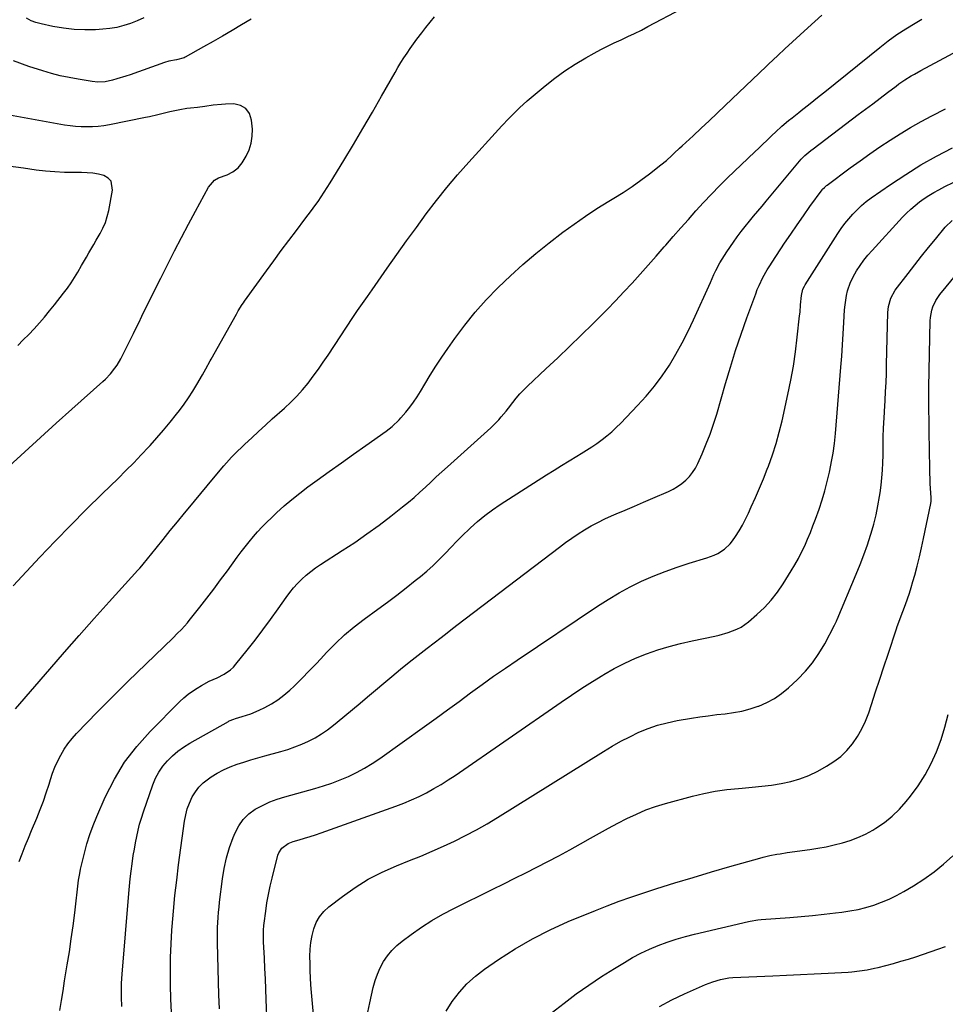
# Model space of a CAD drawing. Units: inches. Extents: x 1875231 to 1880571, y 469733 to 475048.
# Drawn here: x 1879622 to 1880075, y 472770 to 473252 of the extents above; entities that cross this region are included whole.
import ezdxf

# ---------------------------------------------------------------- set-up
doc = ezdxf.new("R2010")
doc.units = ezdxf.units.IN
doc.header["$MEASUREMENT"] = 0
doc.layers.add('7', color=7, linetype='Continuous')
doc.layers.add('8', color=7, linetype='Continuous')

msp = doc.modelspace()

# ---------------------------------------------------------------- linework, layer by layer
at = {"layer": '7', "color": 18}
for points in [[(1879619.84, 472914.57, 1996), (1879636.56, 472934.03, 1996), (1879643.73, 472942.31, 1996), (1879650.96, 472950.55, 1996), (1879658.25, 472958.73, 1996), (1879665.59, 472966.88, 1996), (1879679.67, 472982.38, 1996), (1879680, 472982.74, 1996), (1879680.65, 472983.47, 1996), (1879681.61, 472984.58, 1996), (1879682.23, 472985.34, 1996), (1879688.56, 472993.2, 1996), (1879692.04, 472997.5, 1996), (1879695.52, 473001.81, 1996), (1879699.02, 473006.1, 1996), (1879702.52, 473010.39, 1996), (1879704.25, 473012.51, 1996), (1879707.35, 473016.27, 1996), (1879710.45, 473020.02, 1996), (1879713.58, 473023.75, 1996), (1879716.73, 473027.46, 1996), (1879721.83, 473033.46, 1996), (1879723.04, 473034.88, 1996), (1879725.53, 473037.66, 1996), (1879726.85, 473038.99, 1996), (1879732.08, 473044.02, 1996), (1879735.38, 473047.17, 1996), (1879738.71, 473050.29, 1996), (1879742.08, 473053.37, 1996), (1879745.48, 473056.42, 1996), (1879751.48, 473061.75, 1996), (1879754.55, 473064.63, 1996), (1879757.51, 473067.61, 1996), (1879760.3, 473070.75, 1996), (1879762.98, 473073.99, 1996), (1879765.54, 473077.34, 1996), (1879768.04, 473080.74, 1996), (1879770.46, 473084.19, 1996), (1879772.81, 473087.68, 1996), (1879784.92, 473106.13, 1996), (1879787.23, 473109.56, 1996), (1879789.62, 473112.93, 1996), (1879792.03, 473116.28, 1996), (1879793.22, 473117.97, 1996), (1879794.41, 473119.66, 1996), (1879801.74, 473130.19, 1996), (1879806.45, 473136.89, 1996), (1879811.19, 473143.56, 1996), (1879815.99, 473150.19, 1996), (1879820.83, 473156.79, 1996), (1879825.8, 473163.29, 1996), (1879830.9, 473169.68, 1996), (1879836.19, 473175.91, 1996), (1879841.61, 473182.04, 1996), (1879856.23, 473198.04, 1996), (1879857.91, 473199.86, 1996), (1879861.3, 473203.47, 1996), (1879863.02, 473205.26, 1996), (1879866.55, 473208.73, 1996), (1879870.25, 473212.02, 1996), (1879879.05, 473219.49, 1996), (1879883.77, 473223.25, 1996), (1879888.63, 473226.82, 1996), (1879893.7, 473230.09, 1996), (1879898.9, 473233.16, 1996), (1879903.08, 473235.46, 1996), (1879906.32, 473237.19, 1996), (1879909.58, 473238.86, 1996), (1879912.89, 473240.45, 1996), (1879916.22, 473241.99, 1996), (1879919.55, 473243.51, 1996), (1879922.86, 473245.09, 1996), (1879926.14, 473246.73, 1996), (1879929.4, 473248.42, 1996), (1879946.16, 473257.32, 1996)], [(1879618.54, 472974.72, 1994), (1879631.75, 472988.79, 1994), (1879639.23, 472996.65, 1994), (1879646.78, 473004.45, 1994), (1879654.43, 473012.14, 1994), (1879662.15, 473019.76, 1994), (1879669.95, 473027.35, 1994), (1879673.8, 473031.15, 1994), (1879677.61, 473034.99, 1994), (1879681.36, 473038.89, 1994), (1879685.08, 473042.83, 1994), (1879685.62, 473043.41, 1994), (1879688.98, 473047.14, 1994), (1879692.27, 473050.92, 1994), (1879695.45, 473054.8, 1994), (1879698.55, 473058.73, 1994), (1879699.99, 473060.62, 1994), (1879702.26, 473063.7, 1994), (1879704.45, 473066.83, 1994), (1879706.53, 473070.04, 1994), (1879708.53, 473073.31, 1994), (1879711.3, 473078, 1994), (1879712.92, 473080.89, 1994), (1879715.01, 473084.79, 1994), (1879715.54, 473085.76, 1994), (1879727.89, 473107.74, 1994), (1879728.82, 473109.35, 1994), (1879730.8, 473112.5, 1994), (1879731.33, 473113.27, 1994), (1879731.87, 473114.03, 1994), (1879742.57, 473128.89, 1994), (1879746.19, 473133.87, 1994), (1879749.84, 473138.83, 1994), (1879753.54, 473143.76, 1994), (1879757.26, 473148.67, 1994), (1879761.47, 473154.15, 1994), (1879763.1, 473156.31, 1994), (1879764.71, 473158.48, 1994), (1879766.3, 473160.66, 1994), (1879767.88, 473162.86, 1994), (1879769.41, 473165.08, 1994), (1879770.92, 473167.33, 1994), (1879772.37, 473169.6, 1994), (1879773.8, 473171.9, 1994), (1879780.48, 473182.91, 1994), (1879785.19, 473190.75, 1994), (1879789.85, 473198.61, 1994), (1879794.45, 473206.52, 1994), (1879799, 473214.44, 1994), (1879805.56, 473225.98, 1994), (1879806.97, 473228.39, 1994), (1879808.4, 473230.78, 1994), (1879809.89, 473233.13, 1994), (1879811.42, 473235.46, 1994), (1879812.99, 473237.76, 1994), (1879814.6, 473240.04, 1994), (1879816.26, 473242.28, 1994), (1879818.62, 473245.36, 1994), (1879820.68, 473247.98, 1994), (1879822.76, 473250.59, 1994), (1879824.87, 473253.18, 1994)], [(1879735.18, 473252.01, 1994), (1879730.45, 473249.24, 1994), (1879725.8, 473246.52, 1994), (1879721.13, 473243.81, 1994), (1879716.45, 473241.13, 1994), (1879711.77, 473238.46, 1994), (1879702.9, 473233.45, 1994), (1879702.32, 473233.15, 1994), (1879698.62, 473232.19, 1994), (1879694.81, 473231.54, 1994), (1879692.78, 473230.9, 1994), (1879675.84, 473224.85, 1994), (1879673.71, 473224.12, 1994), (1879669.39, 473222.84, 1994), (1879667.21, 473222.27, 1994), (1879663.72, 473221.46, 1994), (1879660.05, 473221.23, 1994), (1879657.3, 473221.5, 1994), (1879650.36, 473222.62, 1994), (1879646.01, 473223.43, 1994), (1879641.68, 473224.35, 1994), (1879637.39, 473225.46, 1994), (1879633.13, 473226.69, 1994), (1879626.29, 473228.83, 1994), (1879618.82, 473231.6, 1994)], [(1879621.52, 472839.85, 1998), (1879623.02, 472843.67, 1998), (1879624.54, 472847.48, 1998), (1879626.08, 472851.29, 1998), (1879627.65, 472855.08, 1998), (1879630.19, 472861.16, 1998), (1879631.84, 472865.26, 1998), (1879633.4, 472869.39, 1998), (1879634.84, 472873.57, 1998), (1879636.2, 472877.78, 1998), (1879636.86, 472879.95, 1998), (1879637.92, 472883.05, 1998), (1879639.09, 472886.11, 1998), (1879640.46, 472889.08, 1998), (1879641.94, 472892, 1998), (1879643.62, 472894.81, 1998), (1879645.45, 472897.51, 1998), (1879647.48, 472900.06, 1998), (1879649.65, 472902.5, 1998), (1879654.89, 472907.94, 1998), (1879659.82, 472913, 1998), (1879664.77, 472918.03, 1998), (1879669.79, 472923, 1998), (1879674.83, 472927.94, 1998), (1879696.88, 472949.31, 1998), (1879698.96, 472951.37, 1998), (1879701, 472953.46, 1998), (1879703.92, 472956.74, 1998), (1879704.84, 472957.87, 1998), (1879709.97, 472964.34, 1998), (1879713.42, 472968.74, 1998), (1879716.83, 472973.17, 1998), (1879720.18, 472977.65, 1998), (1879723.49, 472982.15, 1998), (1879728.29, 472988.75, 1998), (1879730.2, 472991.33, 1998), (1879732.15, 472993.87, 1998), (1879734.15, 472996.37, 1998), (1879736.2, 472998.84, 1998), (1879738.31, 473001.25, 1998), (1879740.48, 473003.61, 1998), (1879742.73, 473005.89, 1998), (1879745.03, 473008.12, 1998), (1879747.59, 473010.52, 1998), (1879751.28, 473013.85, 1998), (1879755.04, 473017.07, 1998), (1879758.92, 473020.16, 1998), (1879762.88, 473023.15, 1998), (1879767.39, 473026.43, 1998), (1879773.33, 473030.72, 1998), (1879779.28, 473034.99, 1998), (1879785.25, 473039.24, 1998), (1879791.23, 473043.47, 1998), (1879801.21, 473050.5, 1998), (1879804.12, 473052.71, 1998), (1879807.66, 473056.03, 1998), (1879808.47, 473056.94, 1998), (1879810.87, 473059.78, 1998), (1879812.8, 473062.18, 1998), (1879814.64, 473064.64, 1998), (1879816.35, 473067.19, 1998), (1879817.97, 473069.8, 1998), (1879820.12, 473073.45, 1998), (1879822.82, 473077.9, 1998), (1879825.58, 473082.3, 1998), (1879828.45, 473086.64, 1998), (1879831.4, 473090.92, 1998), (1879834.82, 473095.76, 1998), (1879839.69, 473102.28, 1998), (1879844.78, 473108.63, 1998), (1879850.2, 473114.69, 1998), (1879855.83, 473120.58, 1998), (1879856.02, 473120.77, 1998), (1879862.02, 473126.49, 1998), (1879868.15, 473132.06, 1998), (1879874.49, 473137.39, 1998), (1879880.97, 473142.56, 1998), (1879887.74, 473147.77, 1998), (1879893.19, 473151.8, 1998), (1879898.73, 473155.7, 1998), (1879904.4, 473159.4, 1998), (1879910.17, 473162.96, 1998), (1879912.75, 473164.5, 1998), (1879917.24, 473167.28, 1998), (1879921.64, 473170.17, 1998), (1879925.94, 473173.22, 1998), (1879930.15, 473176.39, 1998), (1879935.71, 473180.75, 1998), (1879938.41, 473182.96, 1998), (1879941, 473185.3, 1998), (1879942.27, 473186.5, 1998), (1879944.83, 473188.89, 1998), (1879946.11, 473190.08, 1998), (1879951.49, 473195.02, 1998), (1879955.45, 473198.69, 1998), (1879959.4, 473202.38, 1998), (1879963.33, 473206.09, 1998), (1879967.24, 473209.81, 1998), (1879987.18, 473228.9, 1998), (1879988.33, 473229.99, 1998), (1879990.63, 473232.18, 1998), (1879992.93, 473234.35, 1998), (1879996.43, 473237.58, 1998), (1880007.7, 473247.84, 1998), (1880014.52, 473254.03, 1998)], [(1879682.51, 473252.67, 1996), (1879679.32, 473251.25, 1996), (1879676.07, 473249.94, 1996), (1879672.76, 473248.88, 1996), (1879669.39, 473248.02, 1996), (1879665.97, 473247.46, 1996), (1879662.5, 473247.11, 1996), (1879658.95, 473246.91, 1996), (1879653.7, 473246.82, 1996), (1879648.46, 473247.01, 1996), (1879643.25, 473247.61, 1996), (1879638.07, 473248.48, 1996), (1879632.29, 473249.7, 1996), (1879629.79, 473250.39, 1996), (1879627.37, 473251.28, 1996), (1879625.09, 473252.47, 1996)], [(1879671.75, 472769, 2002), (1879671.65, 472773.52, 2002), (1879671.66, 472778.05, 2002), (1879671.72, 472780.31, 2002), (1879671.99, 472784.82, 2002), (1879675.19, 472824.23, 2002), (1879675.52, 472827.86, 2002), (1879675.89, 472831.48, 2002), (1879676.33, 472835.1, 2002), (1879676.82, 472838.72, 2002), (1879677.43, 472842.83, 2002), (1879677.94, 472845.92, 2002), (1879678.49, 472849.01, 2002), (1879679.08, 472852.08, 2002), (1879679.76, 472855.14, 2002), (1879680.52, 472858.17, 2002), (1879681.4, 472861.17, 2002), (1879682.36, 472864.15, 2002), (1879686.96, 472877.4, 2002), (1879688.31, 472880.6, 2002), (1879689.9, 472883.65, 2002), (1879691.88, 472886.48, 2002), (1879694.1, 472889.15, 2002), (1879696.61, 472891.57, 2002), (1879699.25, 472893.84, 2002), (1879702.08, 472895.85, 2002), (1879705.04, 472897.71, 2002), (1879723.99, 472908.42, 2002), (1879724.4, 472908.64, 2002), (1879726.58, 472909.56, 2002), (1879727.48, 472909.84, 2002), (1879730.79, 472910.8, 2002), (1879734.94, 472912.2, 2002), (1879738.97, 472913.92, 2002), (1879741.79, 472915.27, 2002), (1879745.08, 472917.04, 2002), (1879748.24, 472919.01, 2002), (1879751.19, 472921.26, 2002), (1879754.01, 472923.71, 2002), (1879756.15, 472925.76, 2002), (1879759.89, 472929.42, 2002), (1879763.59, 472933.14, 2002), (1879767.21, 472936.92, 2002), (1879770.78, 472940.75, 2002), (1879772.05, 472942.14, 2002), (1879776.34, 472946.56, 2002), (1879780.8, 472950.79, 2002), (1879785.52, 472954.75, 2002), (1879790.4, 472958.51, 2002), (1879797.17, 472963.41, 2002), (1879801.81, 472966.81, 2002), (1879806.41, 472970.25, 2002), (1879810.97, 472973.77, 2002), (1879815.49, 472977.32, 2002), (1879817.98, 472979.3, 2002), (1879821.17, 472981.96, 2002), (1879824.27, 472984.73, 2002), (1879827.24, 472987.63, 2002), (1879830.12, 472990.63, 2002), (1879832.96, 472993.67, 2002), (1879835.85, 472996.66, 2002), (1879838.81, 472999.59, 2002), (1879841.81, 473002.47, 2002), (1879842.51, 473003.13, 2002), (1879845.98, 473006.2, 2002), (1879849.55, 473009.14, 2002), (1879853.28, 473011.89, 2002), (1879857.11, 473014.5, 2002), (1879879.78, 473029.07, 2002), (1879883.44, 473031.39, 2002), (1879887.12, 473033.69, 2002), (1879890.82, 473035.95, 2002), (1879894.54, 473038.19, 2002), (1879896.73, 473039.49, 2002), (1879899.33, 473041.09, 2002), (1879901.9, 473042.76, 2002), (1879904.42, 473044.5, 2002), (1879906.89, 473046.3, 2002), (1879909.29, 473048.2, 2002), (1879911.63, 473050.16, 2002), (1879913.87, 473052.24, 2002), (1879916.05, 473054.39, 2002), (1879924.34, 473062.96, 2002), (1879928.58, 473067.63, 2002), (1879932.61, 473072.46, 2002), (1879936.33, 473077.53, 2002), (1879939.85, 473082.77, 2002), (1879943.09, 473088.18, 2002), (1879946.18, 473093.69, 2002), (1879949.03, 473099.31, 2002), (1879951.74, 473105.01, 2002), (1879959.92, 473123.25, 2002), (1879961.71, 473127.12, 2002), (1879962.65, 473129.04, 2002), (1879964.61, 473132.83, 2002), (1879966.79, 473136.48, 2002), (1879967.97, 473138.26, 2002), (1879971.22, 473142.94, 2002), (1879973.1, 473145.56, 2002), (1879975.01, 473148.14, 2002), (1879977, 473150.67, 2002), (1879979.03, 473153.17, 2002), (1879981.1, 473155.64, 2002), (1879983.17, 473158.11, 2002), (1879985.23, 473160.58, 2002), (1879987.29, 473163.05, 2002), (1880002.71, 473181.55, 2002), (1880004.42, 473183.48, 2002), (1880006.24, 473185.31, 2002), (1880009.16, 473187.85, 2002), (1880010.18, 473188.65, 2002), (1880032.36, 473205.33, 2002), (1880035.92, 473208.01, 2002), (1880039.48, 473210.7, 2002), (1880043.03, 473213.4, 2002), (1880046.58, 473216.1, 2002), (1880050.82, 473219.34, 2002), (1880052.26, 473220.41, 2002), (1880055.21, 473222.43, 2002), (1880058.25, 473224.31, 2002), (1880059.8, 473225.21, 2002), (1880062.93, 473226.95, 2002), (1880090.36, 473241.62, 2002)], [(1879616.72, 473033.32, 1992), (1879624.31, 473040.39, 1992), (1879631.95, 473047.42, 1992), (1879639.64, 473054.38, 1992), (1879647.38, 473061.3, 1992), (1879662.48, 473074.7, 1992), (1879663.79, 473075.91, 1992), (1879666.23, 473078.5, 1992), (1879668.45, 473081.3, 1992), (1879669.46, 473082.76, 1992), (1879671.25, 473085.84, 1992), (1879672.28, 473087.82, 1992), (1879673.61, 473090.4, 1992), (1879674.92, 473092.99, 1992), (1879676.21, 473095.59, 1992), (1879677.49, 473098.2, 1992), (1879678.54, 473100.4, 1992), (1879680.06, 473103.53, 1992), (1879681.59, 473106.66, 1992), (1879683.13, 473109.78, 1992), (1879684.67, 473112.9, 1992), (1879686.23, 473116.01, 1992), (1879687.78, 473119.12, 1992), (1879689.34, 473122.23, 1992), (1879690.91, 473125.34, 1992), (1879694.36, 473132.2, 1992), (1879697.68, 473138.72, 1992), (1879701.04, 473145.22, 1992), (1879704.46, 473151.68, 1992), (1879707.92, 473158.13, 1992), (1879714.25, 473169.82, 1992), (1879717.24, 473173.19, 1992), (1879719.2, 473174.37, 1992), (1879723.34, 473175.95, 1992), (1879726.23, 473177.42, 1992), (1879728.77, 473179.3, 1992), (1879730.72, 473181.79, 1992), (1879732.66, 473185.06, 1992), (1879734.13, 473188.17, 1992), (1879735.2, 473191.38, 1992), (1879735.66, 473194.72, 1992), (1879735.72, 473198.16, 1992), (1879735.37, 473202.69, 1992), (1879734.29, 473205.88, 1992), (1879732.58, 473208.37, 1992), (1879729.92, 473209.82, 1992), (1879726.64, 473210.57, 1992), (1879722.53, 473210.47, 1992), (1879720.53, 473210.37, 1992), (1879716.57, 473209.96, 1992), (1879712.39, 473209.25, 1992), (1879708.9, 473208.81, 1992), (1879705.41, 473208.5, 1992), (1879703.66, 473208.3, 1992), (1879700.2, 473207.72, 1992), (1879695.39, 473206.68, 1992), (1879693.4, 473206.2, 1992), (1879689.42, 473205.2, 1992), (1879685.42, 473204.28, 1992), (1879683.41, 473203.87, 1992), (1879665.71, 473200.38, 1992), (1879662.98, 473199.93, 1992), (1879660.24, 473199.57, 1992), (1879657.48, 473199.38, 1992), (1879654.72, 473199.29, 1992), (1879651.95, 473199.36, 1992), (1879649.2, 473199.52, 1992), (1879646.45, 473199.84, 1992), (1879643.71, 473200.25, 1992), (1879602.33, 473207.61, 1992)], [(1879696.1, 472766.02, 2004), (1879695.8, 472772.73, 2004), (1879695.62, 472779.44, 2004), (1879695.6, 472786.16, 2004), (1879695.7, 472792.87, 2004), (1879695.98, 472799.58, 2004), (1879696.37, 472806.28, 2004), (1879696.5, 472808.05, 2004), (1879697.12, 472815.62, 2004), (1879697.83, 472823.19, 2004), (1879698.68, 472830.74, 2004), (1879699.63, 472838.29, 2004), (1879702.5, 472859.64, 2004), (1879703.07, 472862.66, 2004), (1879703.84, 472865.63, 2004), (1879704.9, 472868.5, 2004), (1879706.24, 472871.45, 2004), (1879707.8, 472873.98, 2004), (1879709.58, 472876.32, 2004), (1879711.69, 472878.37, 2004), (1879715.53, 472881.25, 2004), (1879718.54, 472883.11, 2004), (1879721.65, 472884.8, 2004), (1879724.88, 472886.22, 2004), (1879728.2, 472887.47, 2004), (1879731.59, 472888.55, 2004), (1879735, 472889.6, 2004), (1879738.42, 472890.61, 2004), (1879741.85, 472891.58, 2004), (1879749.61, 472893.71, 2004), (1879753.09, 472894.77, 2004), (1879756.53, 472895.95, 2004), (1879759.91, 472897.31, 2004), (1879763.23, 472898.79, 2004), (1879766.46, 472900.47, 2004), (1879769.58, 472902.31, 2004), (1879772.57, 472904.36, 2004), (1879775.45, 472906.57, 2004), (1879777.29, 472908.08, 2004), (1879781.01, 472911.17, 2004), (1879784.73, 472914.26, 2004), (1879788.44, 472917.36, 2004), (1879792.15, 472920.48, 2004), (1879803.99, 472930.46, 2004), (1879808.25, 472934, 2004), (1879812.55, 472937.5, 2004), (1879816.89, 472940.93, 2004), (1879821.27, 472944.31, 2004), (1879828.16, 472949.55, 2004), (1879831.04, 472951.77, 2004), (1879832.95, 472953.27, 2004), (1879835.83, 472955.49, 2004), (1879886.05, 472993.75, 2004), (1879889.05, 472995.97, 2004), (1879892.1, 472998.12, 2004), (1879895.21, 473000.18, 2004), (1879898.37, 473002.18, 2004), (1879901.59, 473004.06, 2004), (1879904.86, 473005.84, 2004), (1879908.21, 473007.48, 2004), (1879911.61, 473009.03, 2004), (1879913.74, 473009.95, 2004), (1879918.24, 473011.88, 2004), (1879922.74, 473013.81, 2004), (1879927.24, 473015.74, 2004), (1879931.75, 473017.67, 2004), (1879939.45, 473020.96, 2004), (1879941.73, 473022.08, 2004), (1879943.92, 473023.35, 2004), (1879945.96, 473024.84, 2004), (1879947.91, 473026.48, 2004), (1879949.66, 473028.32, 2004), (1879951.24, 473030.27, 2004), (1879952.58, 473032.4, 2004), (1879953.76, 473034.65, 2004), (1879955.9, 473039.43, 2004), (1879957.93, 473044.19, 2004), (1879959.81, 473049, 2004), (1879961.49, 473053.89, 2004), (1879963.03, 473058.83, 2004), (1879967.34, 473073.72, 2004), (1879969.77, 473081.82, 2004), (1879972.31, 473089.89, 2004), (1879975.01, 473097.9, 2004), (1879977.83, 473105.88, 2004), (1879982.12, 473117.67, 2004), (1879982.91, 473119.71, 2004), (1879983.75, 473121.73, 2004), (1879985.67, 473125.66, 2004), (1879987.82, 473129.47, 2004), (1879988.97, 473131.33, 2004), (1879990.15, 473133.18, 2004), (1879996.23, 473142.38, 2004), (1879999.27, 473146.91, 2004), (1880002.36, 473151.42, 2004), (1880005.5, 473155.89, 2004), (1880008.69, 473160.32, 2004), (1880014.64, 473168.46, 2004), (1880014.89, 473168.8, 2004), (1880015.75, 473169.74, 2004), (1880016.38, 473170.31, 2004), (1880016.71, 473170.58, 2004), (1880017.04, 473170.84, 2004), (1880028.44, 473179.31, 2004), (1880033.23, 473182.8, 2004), (1880038.06, 473186.23, 2004), (1880042.95, 473189.57, 2004), (1880047.89, 473192.85, 2004), (1880052.9, 473196.01, 2004), (1880057.98, 473199.05, 2004), (1880063.15, 473201.93, 2004), (1880068.38, 473204.7, 2004), (1880075.07, 473208.11, 2004)], [(1879719.59, 472767.77, 2006), (1879719.31, 472774.69, 2006), (1879718.62, 472800.07, 2006), (1879718.58, 472802.57, 2006), (1879718.58, 472805.07, 2006), (1879718.65, 472807.57, 2006), (1879718.76, 472810.07, 2006), (1879718.93, 472812.57, 2006), (1879719.14, 472815.07, 2006), (1879719.39, 472817.56, 2006), (1879719.68, 472820.04, 2006), (1879721.1, 472831.36, 2006), (1879721.95, 472836.54, 2006), (1879723.07, 472841.65, 2006), (1879724.57, 472846.66, 2006), (1879726.32, 472851.6, 2006), (1879727.27, 472853.98, 2006), (1879729.06, 472857.41, 2006), (1879731.24, 472860.52, 2006), (1879733.98, 472863.15, 2006), (1879737.11, 472865.44, 2006), (1879740.61, 472867.32, 2006), (1879744.19, 472869.01, 2006), (1879747.89, 472870.4, 2006), (1879751.68, 472871.6, 2006), (1879766.25, 472875.58, 2006), (1879770.47, 472876.84, 2006), (1879774.65, 472878.23, 2006), (1879778.75, 472879.81, 2006), (1879782.81, 472881.52, 2006), (1879786.77, 472883.45, 2006), (1879790.64, 472885.52, 2006), (1879794.38, 472887.81, 2006), (1879798.04, 472890.26, 2006), (1879819.98, 472905.89, 2006), (1879825.66, 472909.96, 2006), (1879831.31, 472914.06, 2006), (1879836.94, 472918.19, 2006), (1879842.55, 472922.35, 2006), (1879848.18, 472926.48, 2006), (1879853.84, 472930.55, 2006), (1879859.57, 472934.54, 2006), (1879865.35, 472938.47, 2006), (1879904.65, 472964.78, 2006), (1879909.9, 472968.12, 2006), (1879915.24, 472971.3, 2006), (1879920.72, 472974.22, 2006), (1879926.3, 472976.98, 2006), (1879931.99, 472979.49, 2006), (1879937.75, 472981.82, 2006), (1879943.6, 472983.91, 2006), (1879949.52, 472985.83, 2006), (1879958.15, 472988.42, 2006), (1879961.82, 472989.77, 2006), (1879963.58, 472990.62, 2006), (1879966.9, 472992.65, 2006), (1879969.67, 472995.29, 2006), (1879970.84, 472996.83, 2006), (1879972.25, 472998.97, 2006), (1879973.97, 473001.73, 2006), (1879975.61, 473004.52, 2006), (1879977.11, 473007.39, 2006), (1879978.53, 473010.31, 2006), (1879979.98, 473013.47, 2006), (1879982.02, 473018.01, 2006), (1879984, 473022.59, 2006), (1879985.9, 473027.19, 2006), (1879987.75, 473031.82, 2006), (1879988.35, 473033.37, 2006), (1879990.32, 473038.83, 2006), (1879992.13, 473044.34, 2006), (1879993.68, 473049.93, 2006), (1879995.06, 473055.57, 2006), (1879997.91, 473068.44, 2006), (1879999.32, 473075.38, 2006), (1880000.59, 473082.34, 2006), (1880001.62, 473089.35, 2006), (1880002.5, 473096.37, 2006), (1880003.65, 473106.85, 2006), (1880003.83, 473108.65, 2006), (1880004.14, 473112.28, 2006), (1880004.48, 473116.91, 2006), (1880005.27, 473119.98, 2006), (1880005.94, 473121.42, 2006), (1880006.34, 473122.1, 2006), (1880022.3, 473147.11, 2006), (1880023.99, 473149.6, 2006), (1880025.76, 473152.04, 2006), (1880027.65, 473154.38, 2006), (1880029.62, 473156.66, 2006), (1880031.72, 473158.82, 2006), (1880033.91, 473160.87, 2006), (1880036.23, 473162.77, 2006), (1880038.64, 473164.57, 2006), (1880048.19, 473171.2, 2006), (1880055.55, 473176.07, 2006), (1880063.03, 473180.73, 2006), (1880070.71, 473185.04, 2006), (1880078.52, 473189.14, 2006)], [(1879743.02, 472760.29, 2008), (1879742.53, 472772.29, 2008), (1879742.31, 472777.38, 2008), (1879742.09, 472782.47, 2008), (1879741.86, 472787.56, 2008), (1879741.62, 472792.65, 2008), (1879741.24, 472800.52, 2008), (1879741.17, 472802.83, 2008), (1879741.22, 472806.28, 2008), (1879741.39, 472808.58, 2008), (1879741.52, 472809.72, 2008), (1879742.26, 472815.61, 2008), (1879742.85, 472819.69, 2008), (1879743.54, 472823.74, 2008), (1879744.39, 472827.77, 2008), (1879745.35, 472831.77, 2008), (1879748.24, 472842.95, 2008), (1879748.69, 472844.19, 2008), (1879750.09, 472846.35, 2008), (1879753.26, 472848.72, 2008), (1879755.75, 472849.7, 2008), (1879758.59, 472850.49, 2008), (1879761.3, 472851.29, 2008), (1879764, 472852.11, 2008), (1879766.69, 472853, 2008), (1879769.36, 472853.92, 2008), (1879806.01, 472866.96, 2008), (1879809.84, 472868.42, 2008), (1879813.62, 472869.99, 2008), (1879817.33, 472871.71, 2008), (1879820.99, 472873.55, 2008), (1879824.57, 472875.53, 2008), (1879828.11, 472877.59, 2008), (1879831.57, 472879.78, 2008), (1879834.98, 472882.05, 2008), (1879886.88, 472917.93, 2008), (1879891.92, 472921.34, 2008), (1879897.01, 472924.7, 2008), (1879902.17, 472927.95, 2008), (1879907.36, 472931.13, 2008), (1879907.84, 472931.42, 2008), (1879912.9, 472934.27, 2008), (1879918.05, 472936.93, 2008), (1879923.34, 472939.31, 2008), (1879928.72, 472941.5, 2008), (1879934.21, 472943.42, 2008), (1879939.74, 472945.16, 2008), (1879945.36, 472946.63, 2008), (1879951.02, 472947.92, 2008), (1879962.04, 472950.16, 2008), (1879964.28, 472950.67, 2008), (1879968.68, 472951.92, 2008), (1879972.94, 472953.56, 2008), (1879974.95, 472954.6, 2008), (1879978.64, 472957.23, 2008), (1879982.75, 472960.75, 2008), (1879986.37, 472964.15, 2008), (1879989.76, 472967.75, 2008), (1879992.8, 472971.65, 2008), (1879995.61, 472975.75, 2008), (1879999.51, 472982.05, 2008), (1880001.3, 472985.07, 2008), (1880003.01, 472988.13, 2008), (1880004.6, 472991.26, 2008), (1880006.11, 472994.42, 2008), (1880007.52, 472997.64, 2008), (1880008.88, 473000.88, 2008), (1880010.16, 473004.15, 2008), (1880011.38, 473007.44, 2008), (1880013.13, 473012.35, 2008), (1880014.62, 473016.8, 2008), (1880015.98, 473021.29, 2008), (1880017.15, 473025.82, 2008), (1880018.2, 473030.4, 2008), (1880019.45, 473036.38, 2008), (1880020.05, 473039.61, 2008), (1880020.71, 473044.48, 2008), (1880021.04, 473047.75, 2008), (1880021.18, 473049.39, 2008), (1880023.82, 473081.71, 2008), (1880024.24, 473087.17, 2008), (1880024.64, 473092.64, 2008), (1880025, 473098.11, 2008), (1880025.33, 473103.58, 2008), (1880025.68, 473109.89, 2008), (1880025.88, 473112.2, 2008), (1880026.57, 473116.78, 2008), (1880027.06, 473119.05, 2008), (1880028.52, 473123.42, 2008), (1880030.64, 473127.51, 2008), (1880031.52, 473128.92, 2008), (1880033.26, 473131.54, 2008), (1880035.09, 473134.1, 2008), (1880037.06, 473136.55, 2008), (1880039.12, 473138.92, 2008), (1880054.03, 473155.18, 2008), (1880055.98, 473157.19, 2008), (1880058, 473159.12, 2008), (1880060.13, 473160.94, 2008), (1880062.33, 473162.68, 2008), (1880064.61, 473164.3, 2008), (1880066.95, 473165.84, 2008), (1880069.36, 473167.26, 2008), (1880071.82, 473168.61, 2008), (1880074.73, 473170.11, 2008), (1880078.72, 473172.08, 2008)], [(1879792.29, 472766.15, 2012), (1879793.17, 472770.76, 2012), (1879794.88, 472778.29, 2012), (1879795.8, 472781.59, 2012), (1879796.93, 472784.81, 2012), (1879798.35, 472787.92, 2012), (1879799.98, 472790.93, 2012), (1879801.92, 472793.75, 2012), (1879804.05, 472796.39, 2012), (1879806.48, 472798.77, 2012), (1879809.1, 472800.96, 2012), (1879813.45, 472804.19, 2012), (1879818.48, 472807.72, 2012), (1879823.63, 472811.06, 2012), (1879828.96, 472814.11, 2012), (1879834.4, 472816.97, 2012), (1879853.4, 472826.32, 2012), (1879858.82, 472828.99, 2012), (1879864.23, 472831.67, 2012), (1879869.65, 472834.36, 2012), (1879875.05, 472837.06, 2012), (1879880.44, 472839.81, 2012), (1879885.79, 472842.62, 2012), (1879891.09, 472845.52, 2012), (1879896.36, 472848.48, 2012), (1879901.22, 472851.25, 2012), (1879905.65, 472853.75, 2012), (1879910.11, 472856.2, 2012), (1879914.6, 472858.59, 2012), (1879919.11, 472860.94, 2012), (1879923.7, 472863.11, 2012), (1879928.36, 472865.09, 2012), (1879933.13, 472866.77, 2012), (1879937.98, 472868.26, 2012), (1879951.11, 472871.86, 2012), (1879956.68, 472873.2, 2012), (1879962.29, 472874.33, 2012), (1879967.96, 472875.12, 2012), (1879973.66, 472875.69, 2012), (1879975.55, 472875.82, 2012), (1879980.33, 472876.22, 2012), (1879985.1, 472876.7, 2012), (1879989.86, 472877.31, 2012), (1879994.6, 472878, 2012), (1879999.26, 472879, 2012), (1880003.81, 472880.3, 2012), (1880008.21, 472882.05, 2012), (1880012.5, 472884.12, 2012), (1880016.82, 472886.47, 2012), (1880020.43, 472888.75, 2012), (1880023.79, 472891.3, 2012), (1880026.81, 472894.26, 2012), (1880029.59, 472897.5, 2012), (1880031.99, 472901.05, 2012), (1880034.15, 472904.73, 2012), (1880035.93, 472908.6, 2012), (1880037.47, 472912.6, 2012), (1880038.83, 472916.71, 2012), (1880040.85, 472922.87, 2012), (1880042.88, 472929.03, 2012), (1880044.91, 472935.18, 2012), (1880046.93, 472941.34, 2012), (1880051.03, 472953.78, 2012), (1880051.39, 472954.84, 2012), (1880052.14, 472956.96, 2012), (1880053.33, 472960.12, 2012), (1880054.12, 472962.23, 2012), (1880055.39, 472965.64, 2012), (1880056.39, 472968.41, 2012), (1880057.34, 472971.2, 2012), (1880058.22, 472974, 2012), (1880059.07, 472976.83, 2012), (1880059.98, 472980.02, 2012), (1880061.19, 472984.46, 2012), (1880062.33, 472988.92, 2012), (1880063.37, 472993.4, 2012), (1880064.35, 472997.9, 2012), (1880067.87, 473015.14, 2012), (1880068.02, 473016.23, 2012), (1880068.03, 473018.06, 2012), (1880067.75, 473022.32, 2012), (1880067.61, 473024.82, 2012), (1880067.49, 473027.32, 2012), (1880067.4, 473029.82, 2012), (1880067.34, 473032.32, 2012), (1880067.19, 473040.79, 2012), (1880067.14, 473044.03, 2012), (1880067.09, 473047.28, 2012), (1880067.04, 473050.52, 2012), (1880067, 473053.77, 2012), (1880066.98, 473056.35, 2012), (1880066.92, 473060.26, 2012), (1880066.88, 473062.21, 2012), (1880066.81, 473066.12, 2012), (1880066.81, 473070.02, 2012), (1880066.84, 473071.97, 2012), (1880067.61, 473104.39, 2012), (1880067.74, 473106.15, 2012), (1880068.37, 473109.59, 2012), (1880068.88, 473111.28, 2012), (1880070.33, 473114.47, 2012), (1880072.32, 473117.36, 2012), (1880086.13, 473134.11, 2012)], [(1879830.61, 472766.68, 2014), (1879833.59, 472771.46, 2014), (1879837.04, 472775.91, 2014), (1879840.77, 472780.06, 2014), (1879844.94, 472783.79, 2014), (1879849.39, 472787.23, 2014), (1879856.16, 472791.89, 2014), (1879864.37, 472797.16, 2014), (1879872.78, 472802.07, 2014), (1879881.48, 472806.44, 2014), (1879890.37, 472810.45, 2014), (1879903.66, 472815.95, 2014), (1879909.42, 472818.24, 2014), (1879915.22, 472820.44, 2014), (1879921.07, 472822.5, 2014), (1879926.95, 472824.46, 2014), (1879933.71, 472826.61, 2014), (1879942.61, 472829.41, 2014), (1879951.54, 472832.14, 2014), (1879960.49, 472834.79, 2014), (1879969.46, 472837.38, 2014), (1879984.15, 472841.55, 2014), (1879985.79, 472841.99, 2014), (1879989.09, 472842.77, 2014), (1879992.42, 472843.42, 2014), (1879994.09, 472843.71, 2014), (1879997.45, 472844.22, 2014), (1880008.6, 472845.78, 2014), (1880012.62, 472846.41, 2014), (1880016.62, 472847.14, 2014), (1880020.6, 472848.01, 2014), (1880024.55, 472848.97, 2014), (1880028.42, 472850.17, 2014), (1880032.2, 472851.58, 2014), (1880035.85, 472853.31, 2014), (1880039.4, 472855.25, 2014), (1880041.01, 472856.23, 2014), (1880045.12, 472859.02, 2014), (1880049.01, 472862.08, 2014), (1880052.55, 472865.53, 2014), (1880055.86, 472869.24, 2014), (1880057.96, 472871.86, 2014), (1880061.71, 472876.98, 2014), (1880065.13, 472882.28, 2014), (1880068.08, 472887.85, 2014), (1880070.71, 472893.62, 2014), (1880072.89, 472899.58, 2014), (1880074.79, 472905.62, 2014), (1880076.28, 472911.77, 2014)], [(1879875.6, 472760.77, 2016), (1879888.3, 472770.62, 2016), (1879894.3, 472775.1, 2016), (1879900.39, 472779.45, 2016), (1879906.64, 472783.59, 2016), (1879912.98, 472787.58, 2016), (1879917.83, 472790.53, 2016), (1879921.87, 472792.84, 2016), (1879925.97, 472795.02, 2016), (1879930.18, 472796.98, 2016), (1879934.46, 472798.81, 2016), (1879938.82, 472800.44, 2016), (1879943.23, 472801.93, 2016), (1879947.69, 472803.22, 2016), (1879952.2, 472804.38, 2016), (1879978.61, 472810.55, 2016), (1879979.37, 472810.72, 2016), (1879983.22, 472811.36, 2016), (1879984.78, 472811.51, 2016), (1879998.8, 472812.54, 2016), (1880004.39, 472812.99, 2016), (1880009.98, 472813.49, 2016), (1880015.57, 472814.08, 2016), (1880021.14, 472814.72, 2016), (1880024.27, 472815.1, 2016), (1880028.26, 472815.7, 2016), (1880032.21, 472816.45, 2016), (1880036.11, 472817.42, 2016), (1880039.98, 472818.54, 2016), (1880043.77, 472819.91, 2016), (1880047.48, 472821.44, 2016), (1880051.08, 472823.21, 2016), (1880054.61, 472825.16, 2016), (1880059.33, 472827.98, 2016), (1880064.46, 472831.28, 2016), (1880069.42, 472834.8, 2016), (1880074.13, 472838.65, 2016), (1880078.67, 472842.71, 2016)], [(1879934.97, 472769.02, 2018), (1879941.06, 472772.19, 2018), (1879947.28, 472775.13, 2018), (1879957.52, 472779.63, 2018), (1879961.15, 472781.05, 2018), (1879964.88, 472782.18, 2018), (1879968.9, 472782.91, 2018), (1879970.94, 472783.07, 2018), (1879990.46, 472783.92, 2018), (1879997.25, 472784.23, 2018), (1880004.03, 472784.56, 2018), (1880010.81, 472784.9, 2018), (1880017.58, 472785.26, 2018), (1880027.41, 472785.8, 2018), (1880029.27, 472785.93, 2018), (1880032.98, 472786.32, 2018), (1880036.67, 472786.89, 2018), (1880040.32, 472787.63, 2018), (1880042.14, 472788.07, 2018), (1880045.9, 472789.03, 2018), (1880049.58, 472790.01, 2018), (1880053.24, 472791.05, 2018), (1880056.88, 472792.16, 2018), (1880060.51, 472793.32, 2018), (1880071.32, 472796.92, 2018), (1880075.01, 472798.28, 2018)]]:
    msp.add_polyline3d(points, dxfattribs=at)
at = {"layer": '8', "color": 18}
for points in [[(1879641.54, 472766.96, 2000), (1879642.28, 472771.82, 2000), (1879643.03, 472776.67, 2000), (1879643.81, 472781.52, 2000), (1879644.61, 472786.36, 2000), (1879645.11, 472789.37, 2000), (1879646.13, 472795.72, 2000), (1879647.09, 472802.08, 2000), (1879647.96, 472808.45, 2000), (1879648.77, 472814.83, 2000), (1879650.68, 472830.75, 2000), (1879651.21, 472834.08, 2000), (1879651.64, 472836.06, 2000), (1879653.54, 472843.95, 2000), (1879654.76, 472848.52, 2000), (1879656.15, 472853.03, 2000), (1879657.77, 472857.46, 2000), (1879659.55, 472861.84, 2000), (1879663.71, 472871.34, 2000), (1879668.15, 472880.11, 2000), (1879673.19, 472888.47, 2000), (1879679.13, 472896.22, 2000), (1879685.67, 472903.56, 2000), (1879700.27, 472918.18, 2000), (1879702.23, 472920.01, 2000), (1879704.27, 472921.73, 2000), (1879706.43, 472923.3, 2000), (1879708.67, 472924.77, 2000), (1879710.83, 472926.08, 2000), (1879714.61, 472928.05, 2000), (1879718.53, 472929.75, 2000), (1879721.93, 472931.55, 2000), (1879725.04, 472933.73, 2000), (1879726.41, 472935.03, 2000), (1879727.69, 472936.45, 2000), (1879733.16, 472943.29, 2000), (1879737.05, 472948.25, 2000), (1879740.88, 472953.25, 2000), (1879744.61, 472958.33, 2000), (1879748.28, 472963.46, 2000), (1879752.23, 472969.08, 2000), (1879753.99, 472971.44, 2000), (1879755.84, 472973.72, 2000), (1879757.81, 472975.89, 2000), (1879759.88, 472977.99, 2000), (1879762.06, 472979.96, 2000), (1879764.32, 472981.84, 2000), (1879766.68, 472983.58, 2000), (1879769.11, 472985.24, 2000), (1879779.71, 472992.02, 2000), (1879785.81, 472996.05, 2000), (1879791.83, 473000.19, 2000), (1879797.74, 473004.5, 2000), (1879803.56, 473008.92, 2000), (1879809.28, 473013.38, 2000), (1879812.15, 473015.7, 2000), (1879814.97, 473018.07, 2000), (1879817.71, 473020.53, 2000), (1879820.41, 473023.04, 2000), (1879823.08, 473025.58, 2000), (1879825.77, 473028.11, 2000), (1879828.48, 473030.61, 2000), (1879831.22, 473033.08, 2000), (1879852.39, 473052.08, 2000), (1879853.74, 473053.34, 2000), (1879856.34, 473056, 2000), (1879857.57, 473057.39, 2000), (1879859.94, 473060.25, 2000), (1879861.09, 473061.71, 2000), (1879863.21, 473064.51, 2000), (1879864.87, 473066.61, 2000), (1879866.6, 473068.65, 2000), (1879868.45, 473070.59, 2000), (1879870.36, 473072.47, 2000), (1879879.41, 473080.88, 2000), (1879885.22, 473086.33, 2000), (1879890.98, 473091.82, 2000), (1879896.69, 473097.36, 2000), (1879902.36, 473102.95, 2000), (1879905.26, 473105.84, 2000), (1879909.42, 473110.04, 2000), (1879913.53, 473114.28, 2000), (1879917.59, 473118.58, 2000), (1879921.6, 473122.92, 2000), (1879925.57, 473127.3, 2000), (1879929.51, 473131.7, 2000), (1879933.43, 473136.13, 2000), (1879937.32, 473140.58, 2000), (1879938.1, 473141.47, 2000), (1879941.78, 473145.68, 2000), (1879945.46, 473149.88, 2000), (1879949.16, 473154.08, 2000), (1879952.86, 473158.27, 2000), (1879956.62, 473162.4, 2000), (1879960.45, 473166.47, 2000), (1879964.37, 473170.45, 2000), (1879968.36, 473174.36, 2000), (1879981.68, 473187.13, 2000), (1879983.62, 473188.98, 2000), (1879985.57, 473190.84, 2000), (1879987.51, 473192.69, 2000), (1879990.24, 473195.28, 2000), (1879991.81, 473196.75, 2000), (1879995, 473199.62, 2000), (1879998.26, 473202.41, 2000), (1879999.92, 473203.78, 2000), (1880003.27, 473206.46, 2000), (1880005.25, 473208.01, 2000), (1880007.93, 473210.11, 2000), (1880010.6, 473212.22, 2000), (1880013.26, 473214.34, 2000), (1880015.92, 473216.47, 2000), (1880042.88, 473238.19, 2000), (1880047.04, 473241.4, 2000), (1880051.3, 473244.48, 2000), (1880055.68, 473247.37, 2000), (1880060.15, 473250.13, 2000), (1880063.39, 473252.03, 2000)], [(1879620.87, 473092.35, 1990), (1879623.58, 473095.07, 1990), (1879626.24, 473097.82, 1990), (1879628.87, 473100.6, 1990), (1879631.45, 473103.44, 1990), (1879633.98, 473106.31, 1990), (1879636.42, 473109.26, 1990), (1879638.82, 473112.25, 1990), (1879643.3, 473118, 1990), (1879645.15, 473120.48, 1990), (1879646.93, 473123, 1990), (1879648.61, 473125.6, 1990), (1879650.23, 473128.23, 1990), (1879652.15, 473131.53, 1990), (1879654.53, 473135.65, 1990), (1879655.71, 473137.71, 1990), (1879658.08, 473141.84, 1990), (1879659.27, 473143.9, 1990), (1879661.15, 473147.15, 1990), (1879662.54, 473149.86, 1990), (1879663.75, 473152.63, 1990), (1879664.66, 473155.52, 1990), (1879665.39, 473158.47, 1990), (1879667.32, 473168.43, 1990), (1879666.53, 473172.79, 1990), (1879665.05, 473174.3, 1990), (1879663.02, 473175.48, 1990), (1879660.33, 473176.15, 1990), (1879657.61, 473176.66, 1990), (1879654.86, 473176.92, 1990), (1879652.09, 473177.03, 1990), (1879648.36, 473177.01, 1990), (1879643.71, 473177.09, 1990), (1879639.07, 473177.3, 1990), (1879634.44, 473177.7, 1990), (1879629.82, 473178.23, 1990), (1879623.75, 473179.07, 1990), (1879616.1, 473180.18, 1990)], [(1879765.62, 472765, 2010), (1879765.13, 472770.36, 2010), (1879764.69, 472775.72, 2010), (1879764.41, 472779.53, 2010), (1879764.19, 472783, 2010), (1879764.03, 472786.46, 2010), (1879763.95, 472789.93, 2010), (1879763.93, 472793.41, 2010), (1879764.08, 472796.92, 2010), (1879764.42, 472800.29, 2010), (1879765.03, 472803.61, 2010), (1879765.82, 472806.91, 2010), (1879767.03, 472810, 2010), (1879768.59, 472812.85, 2010), (1879770.66, 472815.36, 2010), (1879773.08, 472817.63, 2010), (1879779.82, 472822.82, 2010), (1879786.05, 472827.21, 2010), (1879792.49, 472831.23, 2010), (1879799.25, 472834.7, 2010), (1879806.22, 472837.8, 2010), (1879812.6, 472840.32, 2010), (1879818.17, 472842.58, 2010), (1879823.72, 472844.92, 2010), (1879829.22, 472847.37, 2010), (1879834.68, 472849.89, 2010), (1879840.07, 472852.56, 2010), (1879845.4, 472855.35, 2010), (1879850.62, 472858.33, 2010), (1879855.78, 472861.43, 2010), (1879907.58, 472893.79, 2010), (1879911.81, 472896.32, 2010), (1879916.1, 472898.73, 2010), (1879920.48, 472900.97, 2010), (1879924.93, 472903.1, 2010), (1879929.47, 472904.95, 2010), (1879934.1, 472906.56, 2010), (1879938.83, 472907.81, 2010), (1879943.63, 472908.81, 2010), (1879950.69, 472910, 2010), (1879954.8, 472910.65, 2010), (1879958.92, 472911.24, 2010), (1879963.05, 472911.74, 2010), (1879967.18, 472912.19, 2010), (1879971.29, 472912.75, 2010), (1879975.35, 472913.51, 2010), (1879979.34, 472914.57, 2010), (1879983.29, 472915.84, 2010), (1879983.62, 472915.96, 2010), (1879987.56, 472917.66, 2010), (1879991.32, 472919.66, 2010), (1879994.82, 472922.1, 2010), (1879998.13, 472924.83, 2010), (1880002.63, 472929.02, 2010), (1880006.46, 472932.96, 2010), (1880010, 472937.13, 2010), (1880013.11, 472941.63, 2010), (1880015.92, 472946.36, 2010), (1880020.74, 472955.48, 2010), (1880021.24, 472956.51, 2010), (1880021.69, 472957.56, 2010), (1880021.84, 472957.91, 2010), (1880021.98, 472958.26, 2010), (1880031.38, 472980.52, 2010), (1880033.29, 472985.24, 2010), (1880035.11, 472989.99, 2010), (1880036.78, 472994.8, 2010), (1880038.36, 472999.64, 2010), (1880038.64, 473000.55, 2010), (1880039.91, 473004.99, 2010), (1880041.04, 473009.46, 2010), (1880041.97, 473013.97, 2010), (1880042.78, 473018.51, 2010), (1880043.06, 473020.33, 2010), (1880043.55, 473024, 2010), (1880043.95, 473027.67, 2010), (1880044.21, 473031.35, 2010), (1880044.38, 473035.04, 2010), (1880044.48, 473038.75, 2010), (1880044.55, 473042.43, 2010), (1880044.56, 473046.39, 2010), (1880044.57, 473048.1, 2010), (1880044.66, 473051.51, 2010), (1880044.84, 473054.92, 2010), (1880044.94, 473056.62, 2010), (1880045.15, 473060.03, 2010), (1880045.47, 473065.44, 2010), (1880045.72, 473069.86, 2010), (1880045.92, 473074.27, 2010), (1880046.08, 473078.68, 2010), (1880046.21, 473083.1, 2010), (1880046.8, 473108.48, 2010), (1880047.07, 473111.39, 2010), (1880048.25, 473115.6, 2010), (1880050.41, 473119.39, 2010), (1880056.7, 473127.62, 2010), (1880059.98, 473131.87, 2010), (1880063.3, 473136.09, 2010), (1880066.67, 473140.27, 2010), (1880070.07, 473144.42, 2010), (1880074.9, 473150.23, 2010), (1880078.25, 473153.6, 2010)]]:
    msp.add_polyline3d(points, dxfattribs=at)

doc.saveas('drawing.dxf')
